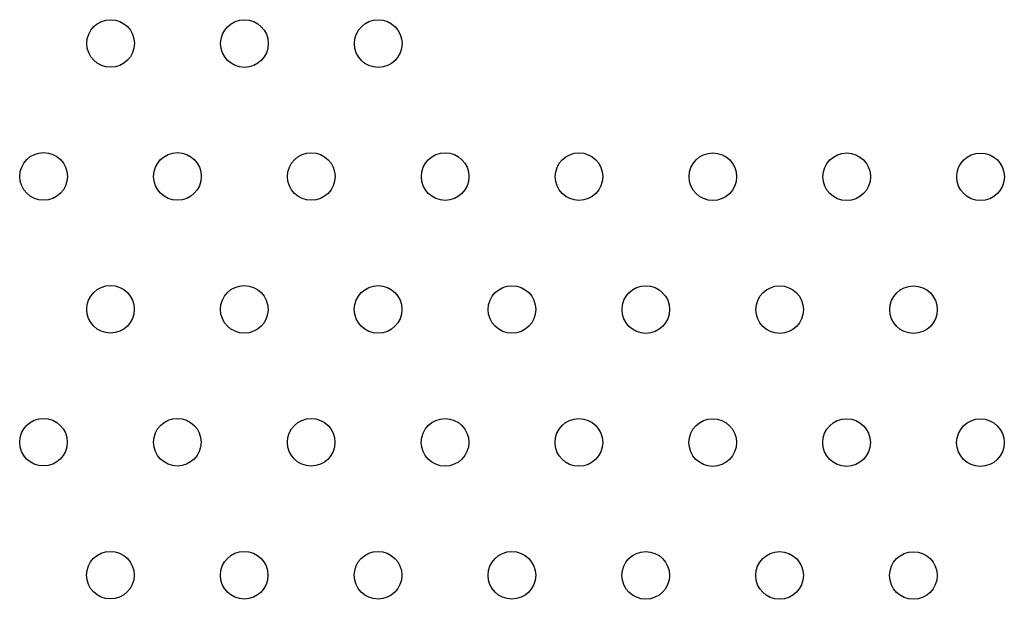
# Model space of a CAD drawing. Units: millimetres. Extents: x 4939 to 4948.4, y 4029.3 to 4042.1.
# Drawn here: x 4942.6 to 4942.8, y 4035.8 to 4035.9 of the extents above; entities that cross this region are included whole.
import ezdxf

# ---------------------------------------------------------------- set-up
doc = ezdxf.new("R2010")
doc.units = ezdxf.units.MM

msp = doc.modelspace()

# ---------------------------------------------------------------- linework, layer by layer
for centre in [(4942.60992, 4035.88694), (4942.6324, 4035.88693), (4942.65489, 4035.88692), (4942.59866, 4035.86461), (4942.62115, 4035.8646), (4942.64364, 4035.86459), (4942.66613, 4035.86458), (4942.68862, 4035.86457), (4942.71111, 4035.86456), (4942.7336, 4035.86455), (4942.75609, 4035.86454), (4942.6099, 4035.84228), (4942.63238, 4035.84227), (4942.65487, 4035.84226), (4942.67736, 4035.84225), (4942.69985, 4035.84224), (4942.72234, 4035.84223), (4942.74483, 4035.84222), (4942.59864, 4035.81996), (4942.62113, 4035.81995), (4942.64362, 4035.81994), (4942.66611, 4035.81993), (4942.6886, 4035.81992), (4942.71109, 4035.8199), (4942.73358, 4035.81989), (4942.75607, 4035.81988), (4942.60988, 4035.79762), (4942.63236, 4035.79761), (4942.65485, 4035.7976), (4942.67734, 4035.79759), (4942.69983, 4035.79758), (4942.72232, 4035.79757), (4942.74481, 4035.79756)]:
    msp.add_circle(centre, 0.004)

doc.saveas('drawing.dxf')
